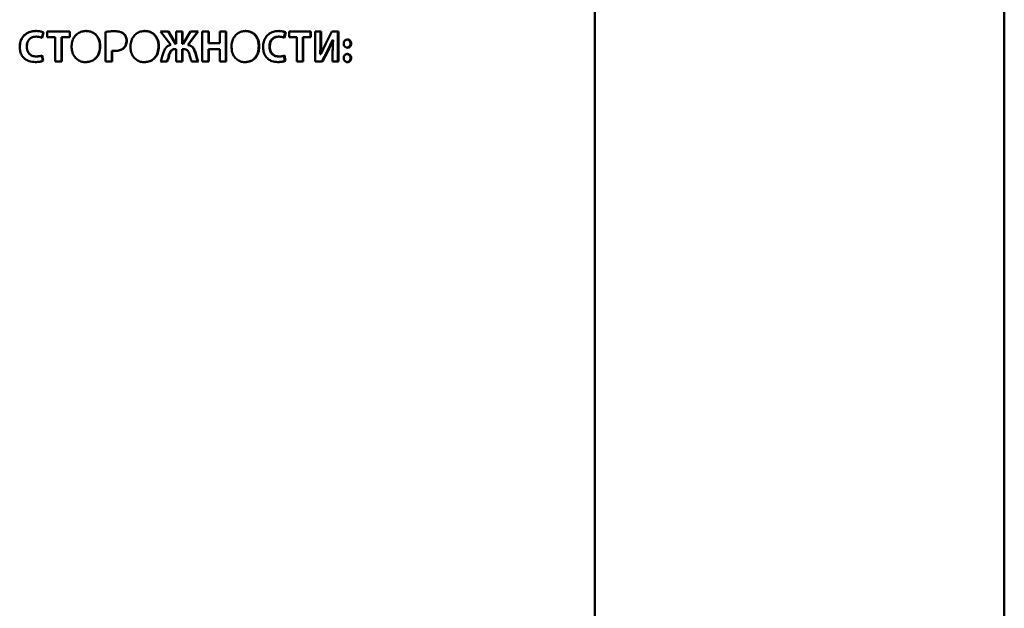
# Paper-space layout 'Лист1' of a CAD drawing. Units: millimetres. Extents: x -4457 to 3093, y 1499 to 6636.
# Drawn here: x 946 to 1000, y 5867 to 5900 of the extents above; entities that cross this region are included whole.
import ezdxf

# ---------------------------------------------------------------- set-up
doc = ezdxf.new("R2010")
doc.units = ezdxf.units.MM

psp = doc.layouts.new('Лист1')

# ---------------------------------------------------------------- linework, layer by layer
at = {"color": 7, "linetype": 'Continuous', "lineweight": 50}
for p, q in [((977.489, 5986.667), (977.483, 5806.667)), ((1000.077, 5180.903), (1000.077, 5980.995)), ((946.67, 5898.587), (946.664, 5898.587)), ((947.052, 5898.823), (946.977, 5898.525)), ((946.983, 5898.525), (947.059, 5898.823)), ((947.059, 5898.823), (947.052, 5898.823)), ((948.52, 5898.87), (947.255, 5898.87)), ((947.255, 5898.87), (947.255, 5898.555)), ((947.255, 5898.87), (948.511, 5898.87)), ((947.255, 5898.555), (947.698, 5898.555)), ((947.698, 5898.555), (947.698, 5897.206)), ((948.062, 5898.555), (948.062, 5897.206)), ((948.071, 5898.555), (948.062, 5898.555)), ((948.071, 5897.206), (948.071, 5898.555)), ((948.071, 5898.555), (948.52, 5898.555)), ((948.52, 5898.87), (948.511, 5898.87)), ((948.511, 5898.555), (948.511, 5898.87)), ((948.52, 5898.555), (948.52, 5898.87)), ((950.483, 5898.848), (950.482, 5897.206)), ((950.983, 5898.883), (950.969, 5898.883)), ((951.483, 5898.749), (951.469, 5898.749)), ((953.954, 5898.87), (953.525, 5898.87)), ((953.525, 5898.87), (954.079, 5898.127)), ((953.525, 5898.87), (953.935, 5898.87)), ((953.935, 5898.87), (954.336, 5898.179)), ((954.355, 5898.179), (953.954, 5898.87)), ((954.739, 5898.87), (954.389, 5898.87)), ((954.389, 5898.87), (954.389, 5898.179)), ((954.719, 5898.87), (954.389, 5898.87)), ((954.719, 5898.87), (954.719, 5898.179)), ((954.739, 5898.87), (954.719, 5898.87)), ((954.739, 5898.179), (954.739, 5898.87)), ((955.176, 5898.87), (954.773, 5898.179)), ((955.578, 5898.87), (955.028, 5898.127)), ((955.049, 5898.127), (955.6, 5898.87)), ((955.6, 5898.87), (955.176, 5898.87)), ((955.176, 5898.87), (955.578, 5898.87)), ((955.82, 5898.87), (955.82, 5897.206)), ((956.185, 5898.87), (955.82, 5898.87)), ((956.163, 5898.87), (955.82, 5898.87)), ((956.185, 5898.87), (956.163, 5898.87)), ((956.163, 5898.87), (956.163, 5898.23)), ((956.185, 5898.23), (956.185, 5898.87)), ((957.145, 5898.87), (956.784, 5898.87)), ((956.784, 5898.87), (956.784, 5898.23)), ((957.121, 5898.87), (956.784, 5898.87)), ((957.121, 5898.87), (957.121, 5897.206)), ((957.145, 5898.87), (957.121, 5898.87)), ((957.145, 5897.206), (957.145, 5898.87)), ((960.058, 5898.586), (960.028, 5898.586)), ((960.399, 5898.823), (960.327, 5898.525)), ((960.357, 5898.524), (960.429, 5898.823)), ((960.429, 5898.823), (960.399, 5898.823)), ((961.821, 5898.87), (960.617, 5898.87)), ((960.617, 5898.87), (960.617, 5898.554)), ((960.617, 5898.87), (961.788, 5898.87)), ((960.617, 5898.554), (961.038, 5898.554)), ((961.038, 5898.554), (961.038, 5897.206)), ((961.362, 5898.554), (961.362, 5897.206)), ((961.394, 5898.554), (961.362, 5898.554)), ((961.394, 5897.206), (961.394, 5898.554)), ((961.394, 5898.554), (961.821, 5898.554)), ((961.821, 5898.87), (961.788, 5898.87)), ((961.788, 5898.554), (961.788, 5898.87)), ((961.821, 5898.554), (961.821, 5898.87)), ((962.378, 5898.87), (962.055, 5898.87)), ((962.055, 5898.87), (962.055, 5897.206)), ((962.344, 5898.87), (962.055, 5898.87)), ((962.378, 5898.87), (962.344, 5898.87)), ((962.344, 5898.87), (962.344, 5898.376)), ((962.378, 5898.376), (962.378, 5898.87)), ((962.979, 5898.87), (962.646, 5898.215)), ((963.337, 5898.87), (962.979, 5898.87)), ((963.302, 5898.87), (962.979, 5898.87)), ((963.302, 5898.87), (963.302, 5897.206)), ((963.337, 5898.87), (963.302, 5898.87)), ((963.337, 5897.206), (963.337, 5898.87)), ((946.144, 5898.036), (946.138, 5898.036)), ((950.19, 5898.055), (950.178, 5898.055)), ((951.657, 5898.364), (951.642, 5898.364)), ((953.425, 5898.055), (953.407, 5898.055)), ((954.369, 5898.179), (954.336, 5898.179)), ((954.355, 5898.179), (954.336, 5898.179)), ((954.389, 5898.179), (954.355, 5898.179)), ((954.389, 5898.179), (954.369, 5898.179)), ((954.753, 5898.179), (954.719, 5898.179)), ((954.739, 5898.179), (954.719, 5898.179)), ((954.773, 5898.179), (954.739, 5898.179)), ((954.773, 5898.179), (954.753, 5898.179)), ((955.028, 5898.127), (955.049, 5898.127)), ((956.163, 5898.23), (956.76, 5898.23)), ((956.185, 5898.23), (956.163, 5898.23)), ((956.784, 5898.23), (956.185, 5898.23)), ((956.784, 5898.23), (956.76, 5898.23)), ((958.968, 5898.055), (958.94, 5898.055)), ((959.553, 5898.035), (959.524, 5898.035)), ((962.344, 5898.376), (962.378, 5898.376)), ((962.646, 5898.215), (962.369, 5897.623)), ((962.738, 5897.806), (963, 5898.398)), ((962.772, 5897.806), (963.035, 5898.398)), ((963.035, 5898.398), (963, 5898.398)), ((963.034, 5898.398), (963.041, 5898.398)), ((964.037, 5898.2), (964, 5898.2)), ((946.752, 5897.497), (946.758, 5897.497)), ((946.977, 5897.547), (947.033, 5897.253)), ((947.04, 5897.253), (946.983, 5897.547)), ((950.836, 5897.801), (950.836, 5897.206)), ((950.849, 5897.801), (950.836, 5897.801)), ((950.849, 5897.206), (950.849, 5897.801)), ((951.507, 5897.969), (951.493, 5897.969)), ((954.004, 5897.574), (953.985, 5897.574)), ((954.329, 5897.902), (954.309, 5897.902)), ((954.389, 5897.902), (954.329, 5897.902)), ((954.389, 5897.902), (954.389, 5897.206)), ((954.719, 5897.902), (954.719, 5897.206)), ((954.739, 5897.902), (954.719, 5897.902)), ((954.739, 5897.206), (954.739, 5897.902)), ((954.797, 5897.902), (954.739, 5897.902)), ((955.442, 5897.722), (955.42, 5897.722)), ((956.162, 5897.902), (956.162, 5897.206)), ((956.185, 5897.902), (956.162, 5897.902)), ((956.185, 5897.206), (956.185, 5897.902)), ((956.185, 5897.902), (956.784, 5897.902)), ((956.784, 5897.902), (956.784, 5897.206)), ((960.045, 5897.493), (960.03, 5897.492)), ((960.03, 5897.492), (960.06, 5897.492)), ((960.06, 5897.492), (960.03, 5897.492)), ((960.327, 5897.546), (960.38, 5897.253)), ((960.411, 5897.253), (960.357, 5897.546)), ((962.326, 5897.623), (962.335, 5897.623)), ((962.36, 5897.623), (962.326, 5897.623)), ((962.369, 5897.623), (962.335, 5897.623)), ((962.369, 5897.623), (962.36, 5897.623)), ((962.738, 5897.806), (962.423, 5897.206)), ((962.456, 5897.206), (962.772, 5897.806)), ((962.772, 5897.806), (962.738, 5897.806)), ((963.016, 5897.697), (963.016, 5897.206)), ((947.033, 5897.253), (947.04, 5897.253)), ((947.698, 5897.206), (948.071, 5897.206)), ((950.482, 5897.206), (950.849, 5897.206)), ((953.517, 5897.206), (953.888, 5897.206)), ((954.389, 5897.206), (954.739, 5897.206)), ((955.238, 5897.206), (955.607, 5897.206)), ((955.82, 5897.206), (956.185, 5897.206)), ((956.784, 5897.206), (957.145, 5897.206)), ((960.38, 5897.253), (960.411, 5897.253)), ((961.038, 5897.206), (961.394, 5897.206)), ((962.055, 5897.206), (962.456, 5897.206)), ((963.016, 5897.206), (963.337, 5897.206)), ((964.037, 5897.403), (964, 5897.403))]:
    psp.add_line(p, q, dxfattribs=at)
at = {"color": 7, "linetype": 'Continuous', "lineweight": 50, "flags": 128}
for points in [[(953.954, 5898.87), (953.943, 5898.87), (953.935, 5898.87)], [(955.6, 5898.87), (955.588, 5898.87), (955.578, 5898.87)]]:
    psp.add_lwpolyline(points, dxfattribs=at)
at = {"color": 7, "linetype": 'Continuous', "lineweight": 50}
for points, knots in [([(946.647, 5898.897), (946.566, 5898.893), (946.383, 5898.882), (946.113, 5898.772), (945.896, 5898.567), (945.768, 5898.301), (945.755, 5898.113), (945.747, 5898.014)], [0, 0, 0, 0, 0.170686, 0.389003, 0.603702, 0.789306, 1, 1, 1, 1]), ([(946.653, 5898.897), (946.573, 5898.893), (946.389, 5898.882), (946.118, 5898.772), (945.901, 5898.566), (945.773, 5898.301), (945.759, 5898.113), (945.752, 5898.014)], [0, 0, 0, 0, 0.170527, 0.38937, 0.604496, 0.790122, 1, 1, 1, 1]), ([(946.138, 5898.036), (946.145, 5898.118), (946.155, 5898.252), (946.248, 5898.418), (946.367, 5898.52), (946.512, 5898.578), (946.613, 5898.584), (946.664, 5898.587)], [0, 0, 0, 0, 0.283281, 0.46539, 0.648136, 0.821763, 1, 1, 1, 1]), ([(946.144, 5898.036), (946.15, 5898.118), (946.16, 5898.252), (946.254, 5898.418), (946.373, 5898.52), (946.518, 5898.578), (946.619, 5898.584), (946.67, 5898.587)], [0, 0, 0, 0, 0.283054, 0.465028, 0.647628, 0.821314, 1, 1, 1, 1]), ([(947.052, 5898.823), (946.998, 5898.843), (946.867, 5898.891), (946.728, 5898.895), (946.647, 5898.897)], [0, 0, 0, 0, 0.41841, 1, 1, 1, 1]), ([(947.059, 5898.823), (947.005, 5898.843), (946.874, 5898.891), (946.734, 5898.895), (946.653, 5898.897)], [0, 0, 0, 0, 0.418624, 1, 1, 1, 1]), ([(946.67, 5898.587), (946.761, 5898.579), (946.868, 5898.571), (946.968, 5898.531), (946.983, 5898.525)], [0, 0, 0, 0, 0.839773, 1, 1, 1, 1]), ([(949.411, 5898.897), (949.331, 5898.891), (949.169, 5898.879), (948.944, 5898.769), (948.766, 5898.591), (948.648, 5898.354), (948.613, 5898.158), (948.611, 5898.045), (948.611, 5898.026)], [0, 0, 0, 0, 0.182695, 0.366072, 0.555348, 0.744109, 0.957267, 1, 1, 1, 1]), ([(950.178, 5898.055), (950.173, 5898.136), (950.163, 5898.298), (950.076, 5898.528), (949.925, 5898.724), (949.717, 5898.852), (949.532, 5898.894), (949.427, 5898.897), (949.4, 5898.897)], [0, 0, 0, 0, 0.187386, 0.375306, 0.564634, 0.754425, 0.935983, 1, 1, 1, 1]), ([(950.19, 5898.055), (950.185, 5898.136), (950.176, 5898.298), (950.088, 5898.528), (949.937, 5898.724), (949.728, 5898.852), (949.544, 5898.894), (949.439, 5898.897), (949.411, 5898.897)], [0, 0, 0, 0, 0.1872349, 0.3750023, 0.5642894, 0.7540287, 0.9357917, 1, 1, 1, 1]), ([(950.983, 5898.883), (950.904, 5898.881), (950.781, 5898.88), (950.614, 5898.867), (950.526, 5898.854), (950.483, 5898.848)], [0, 0, 0, 0, 0.47362, 0.736446, 1, 1, 1, 1]), ([(951.469, 5898.749), (951.423, 5898.778), (951.301, 5898.856), (951.122, 5898.879), (951.002, 5898.882), (950.969, 5898.883)], [0, 0, 0, 0, 0.308151, 0.814924, 1, 1, 1, 1]), ([(951.483, 5898.749), (951.437, 5898.778), (951.316, 5898.856), (951.136, 5898.879), (951.015, 5898.882), (950.983, 5898.883)], [0, 0, 0, 0, 0.308239, 0.816021, 1, 1, 1, 1]), ([(951.642, 5898.364), (951.637, 5898.424), (951.625, 5898.545), (951.55, 5898.675), (951.487, 5898.732), (951.469, 5898.749)], [0, 0, 0, 0, 0.415435, 0.82412, 1, 1, 1, 1]), ([(951.657, 5898.364), (951.652, 5898.424), (951.64, 5898.544), (951.565, 5898.675), (951.502, 5898.732), (951.483, 5898.749)], [0, 0, 0, 0, 0.414583, 0.822499, 1, 1, 1, 1]), ([(952.653, 5898.897), (952.573, 5898.891), (952.413, 5898.879), (952.189, 5898.769), (952.013, 5898.591), (951.896, 5898.354), (951.861, 5898.158), (951.859, 5898.045), (951.859, 5898.026)], [0, 0, 0, 0, 0.182682, 0.366049, 0.555286, 0.743926, 0.957004, 1, 1, 1, 1]), ([(953.407, 5898.055), (953.402, 5898.136), (953.393, 5898.297), (953.306, 5898.528), (953.157, 5898.724), (952.95, 5898.852), (952.767, 5898.894), (952.663, 5898.897), (952.636, 5898.897)], [0, 0, 0, 0, 0.187386, 0.375306, 0.564634, 0.754425, 0.935983, 1, 1, 1, 1]), ([(953.425, 5898.055), (953.421, 5898.136), (953.411, 5898.297), (953.324, 5898.528), (953.175, 5898.724), (952.968, 5898.852), (952.784, 5898.894), (952.68, 5898.897), (952.653, 5898.897)], [0, 0, 0, 0, 0.187235, 0.375002, 0.564289, 0.754029, 0.935792, 1, 1, 1, 1]), ([(958.212, 5898.897), (958.134, 5898.891), (957.977, 5898.879), (957.759, 5898.769), (957.586, 5898.591), (957.472, 5898.354), (957.437, 5898.157), (957.436, 5898.044), (957.436, 5898.025)], [0, 0, 0, 0, 0.182722, 0.366128, 0.555304, 0.743993, 0.957175, 1, 1, 1, 1]), ([(958.94, 5898.055), (958.935, 5898.136), (958.926, 5898.297), (958.841, 5898.528), (958.695, 5898.724), (958.493, 5898.852), (958.314, 5898.894), (958.212, 5898.896), (958.186, 5898.897)], [0, 0, 0, 0, 0.187349, 0.375231, 0.564511, 0.754251, 0.935822, 1, 1, 1, 1]), ([(958.968, 5898.055), (958.963, 5898.136), (958.953, 5898.297), (958.869, 5898.528), (958.723, 5898.724), (958.52, 5898.852), (958.341, 5898.894), (958.239, 5898.896), (958.212, 5898.897)], [0, 0, 0, 0, 0.187197, 0.374928, 0.564166, 0.753855, 0.935631, 1, 1, 1, 1]), ([(960.041, 5898.897), (959.964, 5898.892), (959.788, 5898.881), (959.529, 5898.771), (959.32, 5898.566), (959.197, 5898.3), (959.184, 5898.113), (959.178, 5898.013)], [0, 0, 0, 0, 0.170524, 0.38936, 0.604476, 0.790072, 1, 1, 1, 1]), ([(959.524, 5898.035), (959.53, 5898.117), (959.54, 5898.252), (959.629, 5898.417), (959.744, 5898.519), (959.882, 5898.577), (959.979, 5898.583), (960.028, 5898.586)], [0, 0, 0, 0, 0.283252, 0.465332, 0.648047, 0.821658, 1, 1, 1, 1]), ([(959.553, 5898.035), (959.559, 5898.117), (959.569, 5898.252), (959.659, 5898.417), (959.773, 5898.519), (959.912, 5898.577), (960.008, 5898.583), (960.058, 5898.586)], [0, 0, 0, 0, 0.283025, 0.46497, 0.64754, 0.821208, 1, 1, 1, 1]), ([(960.399, 5898.823), (960.347, 5898.843), (960.222, 5898.89), (960.089, 5898.894), (960.011, 5898.897)], [0, 0, 0, 0, 0.4186, 1, 1, 1, 1]), ([(960.429, 5898.823), (960.377, 5898.843), (960.252, 5898.89), (960.119, 5898.894), (960.041, 5898.897)], [0, 0, 0, 0, 0.418815, 1, 1, 1, 1]), ([(960.058, 5898.586), (960.144, 5898.579), (960.247, 5898.57), (960.342, 5898.531), (960.357, 5898.524)], [0, 0, 0, 0, 0.839862, 1, 1, 1, 1]), ([(945.752, 5898.014), (945.757, 5897.933), (945.767, 5897.771), (945.863, 5897.533), (946.034, 5897.342), (946.296, 5897.205), (946.496, 5897.19), (946.616, 5897.182)], [0, 0, 0, 0, 0.178736, 0.35822, 0.558615, 0.734217, 1, 1, 1, 1]), ([(946.666, 5897.492), (946.587, 5897.499), (946.458, 5897.51), (946.3, 5897.605), (946.205, 5897.724), (946.148, 5897.873), (946.142, 5897.979), (946.138, 5898.036)], [0, 0, 0, 0, 0.274465, 0.451162, 0.628204, 0.802459, 1, 1, 1, 1]), ([(946.673, 5897.492), (946.593, 5897.499), (946.463, 5897.51), (946.306, 5897.605), (946.21, 5897.725), (946.153, 5897.873), (946.147, 5897.979), (946.144, 5898.036)], [0, 0, 0, 0, 0.275247, 0.452023, 0.629151, 0.803379, 1, 1, 1, 1]), ([(948.611, 5898.026), (948.616, 5897.945), (948.627, 5897.766), (948.727, 5897.519), (948.901, 5897.322), (949.116, 5897.208), (949.285, 5897.18), (949.374, 5897.179), (949.384, 5897.179)], [0, 0, 0, 0, 0.187612, 0.417813, 0.604431, 0.791343, 0.974577, 1, 1, 1, 1]), ([(949.373, 5897.179), (949.454, 5897.184), (949.615, 5897.195), (949.844, 5897.298), (950.022, 5897.472), (950.154, 5897.731), (950.169, 5897.933), (950.178, 5898.055)], [0, 0, 0, 0, 0.180429, 0.361683, 0.551364, 0.729229, 1, 1, 1, 1]), ([(949.384, 5897.179), (949.465, 5897.184), (949.626, 5897.195), (949.855, 5897.298), (950.034, 5897.471), (950.166, 5897.731), (950.181, 5897.933), (950.19, 5898.055)], [0, 0, 0, 0, 0.18027, 0.36136, 0.551457, 0.729352, 1, 1, 1, 1]), ([(951.493, 5897.969), (951.525, 5898.008), (951.591, 5898.087), (951.635, 5898.228), (951.64, 5898.322), (951.642, 5898.364)], [0, 0, 0, 0, 0.352606, 0.708429, 1, 1, 1, 1]), ([(951.507, 5897.969), (951.54, 5898.008), (951.606, 5898.087), (951.65, 5898.228), (951.655, 5898.322), (951.657, 5898.364)], [0, 0, 0, 0, 0.352596, 0.708365, 1, 1, 1, 1]), ([(951.859, 5898.026), (951.864, 5897.945), (951.874, 5897.765), (951.974, 5897.519), (952.147, 5897.322), (952.359, 5897.208), (952.527, 5897.18), (952.615, 5897.179), (952.626, 5897.179)], [0, 0, 0, 0, 0.187595, 0.417793, 0.604258, 0.791016, 0.974149, 1, 1, 1, 1]), ([(952.61, 5897.179), (952.689, 5897.184), (952.849, 5897.195), (953.076, 5897.298), (953.253, 5897.472), (953.383, 5897.731), (953.398, 5897.933), (953.407, 5898.055)], [0, 0, 0, 0, 0.180425, 0.361676, 0.551346, 0.729176, 1, 1, 1, 1]), ([(952.626, 5897.179), (952.706, 5897.184), (952.866, 5897.195), (953.093, 5897.298), (953.271, 5897.471), (953.402, 5897.731), (953.416, 5897.933), (953.425, 5898.055)], [0, 0, 0, 0, 0.180266, 0.361353, 0.55144, 0.729299, 1, 1, 1, 1]), ([(954.079, 5898.127), (954.028, 5898.113), (953.927, 5898.085), (953.797, 5897.965), (953.728, 5897.831), (953.698, 5897.739), (953.689, 5897.712)], [0, 0, 0, 0, 0.263355, 0.518857, 0.858354, 1, 1, 1, 1]), ([(955.42, 5897.722), (955.392, 5897.798), (955.349, 5897.919), (955.234, 5898.052), (955.126, 5898.111), (955.054, 5898.122), (955.028, 5898.127)], [0, 0, 0, 0, 0.399268, 0.631462, 0.865374, 1, 1, 1, 1]), ([(955.442, 5897.722), (955.414, 5897.798), (955.37, 5897.919), (955.255, 5898.052), (955.147, 5898.111), (955.075, 5898.122), (955.049, 5898.127)], [0, 0, 0, 0, 0.39893, 0.631289, 0.865357, 1, 1, 1, 1]), ([(957.436, 5898.025), (957.44, 5897.945), (957.451, 5897.765), (957.548, 5897.519), (957.717, 5897.322), (957.925, 5897.208), (958.089, 5897.18), (958.176, 5897.179), (958.186, 5897.179)], [0, 0, 0, 0, 0.187649, 0.417975, 0.604524, 0.791368, 0.974493, 1, 1, 1, 1]), ([(958.16, 5897.179), (958.238, 5897.184), (958.394, 5897.195), (958.616, 5897.298), (958.789, 5897.471), (958.916, 5897.731), (958.931, 5897.933), (958.94, 5898.055)], [0, 0, 0, 0, 0.1803741, 0.3615742, 0.5513443, 0.7291251, 1, 1, 1, 1]), ([(958.186, 5897.179), (958.264, 5897.184), (958.421, 5897.195), (958.643, 5897.297), (958.816, 5897.471), (958.944, 5897.73), (958.959, 5897.933), (958.968, 5898.055)], [0, 0, 0, 0, 0.180215, 0.361251, 0.551439, 0.72925, 1, 1, 1, 1]), ([(959.178, 5898.013), (959.182, 5897.932), (959.192, 5897.77), (959.284, 5897.532), (959.448, 5897.342), (959.699, 5897.205), (959.89, 5897.19), (960.006, 5897.181)], [0, 0, 0, 0, 0.178743, 0.358236, 0.558655, 0.73424, 1, 1, 1, 1]), ([(960.03, 5897.492), (959.954, 5897.498), (959.83, 5897.509), (959.68, 5897.605), (959.588, 5897.724), (959.533, 5897.872), (959.527, 5897.979), (959.524, 5898.035)], [0, 0, 0, 0, 0.2743488, 0.4510983, 0.6281943, 0.8024956, 1, 1, 1, 1]), ([(960.06, 5897.492), (959.984, 5897.498), (959.859, 5897.509), (959.709, 5897.605), (959.617, 5897.724), (959.562, 5897.873), (959.556, 5897.979), (959.553, 5898.035)], [0, 0, 0, 0, 0.27513, 0.45196, 0.629141, 0.803416, 1, 1, 1, 1]), ([(962.326, 5897.623), (962.33, 5897.703), (962.338, 5897.868), (962.343, 5898.119), (962.344, 5898.29), (962.344, 5898.376)], [0, 0, 0, 0, 0.318531, 0.659206, 1, 1, 1, 1]), ([(962.36, 5897.623), (962.364, 5897.703), (962.372, 5897.868), (962.377, 5898.119), (962.378, 5898.29), (962.378, 5898.376)], [0, 0, 0, 0, 0.31853, 0.659206, 1, 1, 1, 1]), ([(963.041, 5898.398), (963.035, 5898.318), (963.023, 5898.162), (963.017, 5897.928), (963.016, 5897.774), (963.016, 5897.697)], [0, 0, 0, 0, 0.3421132, 0.6709358, 1, 1, 1, 1]), ([(963.834, 5898.428), (963.808, 5898.425), (963.757, 5898.42), (963.693, 5898.378), (963.651, 5898.319), (963.631, 5898.258), (963.629, 5898.218), (963.628, 5898.2)], [0, 0, 0, 0, 0.234313, 0.463008, 0.658344, 0.853234, 1, 1, 1, 1]), ([(963.628, 5898.2), (963.631, 5898.172), (963.636, 5898.115), (963.676, 5898.044), (963.732, 5897.998), (963.786, 5897.978), (963.82, 5897.977), (963.832, 5897.976)], [0, 0, 0, 0, 0.244051, 0.48319, 0.69109, 0.888698, 1, 1, 1, 1]), ([(963.796, 5897.976), (963.821, 5897.979), (963.873, 5897.983), (963.937, 5898.026), (963.978, 5898.085), (963.998, 5898.145), (964, 5898.184), (964, 5898.2)], [0, 0, 0, 0, 0.236812, 0.467566, 0.663717, 0.859995, 1, 1, 1, 1]), ([(964, 5898.2), (963.997, 5898.234), (963.992, 5898.291), (963.952, 5898.361), (963.902, 5898.404), (963.848, 5898.425), (963.813, 5898.427), (963.798, 5898.428)], [0, 0, 0, 0, 0.2838316, 0.4816421, 0.680165, 0.8649648, 1, 1, 1, 1]), ([(963.832, 5897.976), (963.858, 5897.979), (963.909, 5897.983), (963.973, 5898.026), (964.015, 5898.085), (964.034, 5898.145), (964.036, 5898.184), (964.037, 5898.2)], [0, 0, 0, 0, 0.237456, 0.468739, 0.665097, 0.861324, 1, 1, 1, 1]), ([(964.037, 5898.2), (964.034, 5898.234), (964.028, 5898.291), (963.989, 5898.361), (963.939, 5898.404), (963.884, 5898.425), (963.849, 5898.427), (963.834, 5898.428)], [0, 0, 0, 0, 0.283117, 0.480852, 0.679291, 0.864189, 1, 1, 1, 1]), ([(946.983, 5897.547), (946.948, 5897.535), (946.88, 5897.513), (946.775, 5897.496), (946.707, 5897.494), (946.673, 5897.492)], [0, 0, 0, 0, 0.355345, 0.675969, 1, 1, 1, 1]), ([(950.849, 5897.801), (950.86, 5897.8), (950.886, 5897.797), (950.928, 5897.794), (950.96, 5897.794), (950.976, 5897.794)], [0, 0, 0, 0, 0.249051, 0.624123, 1, 1, 1, 1]), ([(950.962, 5897.794), (951.042, 5897.798), (951.202, 5897.806), (951.385, 5897.877), (951.47, 5897.949), (951.493, 5897.969)], [0, 0, 0, 0, 0.419115, 0.84184, 1, 1, 1, 1]), ([(950.976, 5897.794), (951.056, 5897.798), (951.215, 5897.806), (951.4, 5897.877), (951.484, 5897.949), (951.507, 5897.969)], [0, 0, 0, 0, 0.41845, 0.840473, 1, 1, 1, 1]), ([(953.689, 5897.712), (953.665, 5897.636), (953.627, 5897.513), (953.574, 5897.342), (953.536, 5897.252), (953.517, 5897.206)], [0, 0, 0, 0, 0.448161, 0.723708, 1, 1, 1, 1]), ([(953.87, 5897.206), (953.885, 5897.243), (953.916, 5897.321), (953.95, 5897.446), (953.973, 5897.531), (953.985, 5897.574)], [0, 0, 0, 0, 0.310966, 0.655335, 1, 1, 1, 1]), ([(953.888, 5897.206), (953.903, 5897.243), (953.935, 5897.321), (953.969, 5897.446), (953.992, 5897.531), (954.004, 5897.574)], [0, 0, 0, 0, 0.3109164, 0.6553094, 1, 1, 1, 1]), ([(953.985, 5897.574), (954.01, 5897.652), (954.045, 5897.761), (954.149, 5897.864), (954.23, 5897.898), (954.285, 5897.901), (954.309, 5897.902)], [0, 0, 0, 0, 0.480192, 0.667071, 0.854908, 1, 1, 1, 1]), ([(954.004, 5897.574), (954.029, 5897.652), (954.065, 5897.761), (954.168, 5897.864), (954.25, 5897.898), (954.305, 5897.901), (954.329, 5897.902)], [0, 0, 0, 0, 0.479788, 0.666766, 0.854694, 1, 1, 1, 1]), ([(954.797, 5897.902), (954.837, 5897.899), (954.906, 5897.893), (954.996, 5897.834), (955.074, 5897.729), (955.104, 5897.634), (955.123, 5897.574)], [0, 0, 0, 0, 0.237272, 0.412512, 0.631037, 1, 1, 1, 1]), ([(955.123, 5897.574), (955.134, 5897.535), (955.156, 5897.454), (955.189, 5897.33), (955.222, 5897.247), (955.238, 5897.206)], [0, 0, 0, 0, 0.310313, 0.65438, 1, 1, 1, 1]), ([(955.585, 5897.206), (955.557, 5897.281), (955.512, 5897.403), (955.464, 5897.578), (955.435, 5897.674), (955.42, 5897.722)], [0, 0, 0, 0, 0.442751, 0.721382, 1, 1, 1, 1]), ([(955.607, 5897.206), (955.579, 5897.281), (955.534, 5897.403), (955.486, 5897.577), (955.457, 5897.674), (955.442, 5897.722)], [0, 0, 0, 0, 0.442677, 0.721345, 1, 1, 1, 1]), ([(960.357, 5897.546), (960.323, 5897.535), (960.258, 5897.513), (960.158, 5897.496), (960.093, 5897.493), (960.06, 5897.492)], [0, 0, 0, 0, 0.354278, 0.675428, 1, 1, 1, 1]), ([(963.834, 5897.63), (963.809, 5897.627), (963.758, 5897.623), (963.695, 5897.581), (963.652, 5897.523), (963.631, 5897.461), (963.629, 5897.42), (963.628, 5897.403)], [0, 0, 0, 0, 0.230082, 0.455607, 0.652877, 0.850853, 1, 1, 1, 1]), ([(964, 5897.403), (963.997, 5897.435), (963.992, 5897.492), (963.952, 5897.562), (963.901, 5897.607), (963.847, 5897.627), (963.812, 5897.629), (963.798, 5897.63)], [0, 0, 0, 0, 0.277667, 0.47953, 0.68212, 0.869801, 1, 1, 1, 1]), ([(964.037, 5897.403), (964.034, 5897.435), (964.028, 5897.492), (963.989, 5897.562), (963.938, 5897.607), (963.883, 5897.627), (963.848, 5897.629), (963.834, 5897.63)], [0, 0, 0, 0, 0.276969, 0.478741, 0.681231, 0.869016, 1, 1, 1, 1]), ([(946.616, 5897.182), (946.696, 5897.185), (946.808, 5897.19), (946.95, 5897.218), (947.01, 5897.241), (947.04, 5897.253)], [0, 0, 0, 0, 0.556241, 0.77647, 1, 1, 1, 1]), ([(946.751, 5897.193), (946.784, 5897.194), (946.848, 5897.198), (946.943, 5897.218), (947.003, 5897.241), (947.033, 5897.253)], [0, 0, 0, 0, 0.34194, 0.668519, 1, 1, 1, 1]), ([(959.976, 5897.181), (960.053, 5897.184), (960.16, 5897.189), (960.295, 5897.217), (960.352, 5897.241), (960.38, 5897.253)], [0, 0, 0, 0, 0.557193, 0.776947, 1, 1, 1, 1]), ([(960.006, 5897.181), (960.083, 5897.184), (960.19, 5897.189), (960.325, 5897.217), (960.382, 5897.241), (960.411, 5897.253)], [0, 0, 0, 0, 0.556241, 0.77647, 1, 1, 1, 1]), ([(963.628, 5897.403), (963.631, 5897.374), (963.636, 5897.318), (963.676, 5897.247), (963.732, 5897.2), (963.786, 5897.181), (963.82, 5897.179), (963.832, 5897.178)], [0, 0, 0, 0, 0.244091, 0.483285, 0.691318, 0.888962, 1, 1, 1, 1]), ([(963.795, 5897.178), (963.821, 5897.181), (963.873, 5897.186), (963.936, 5897.228), (963.978, 5897.287), (963.998, 5897.347), (963.999, 5897.386), (964, 5897.403)], [0, 0, 0, 0, 0.2365598, 0.4671077, 0.6632492, 0.8596102, 1, 1, 1, 1]), ([(963.832, 5897.178), (963.858, 5897.181), (963.909, 5897.186), (963.973, 5897.228), (964.015, 5897.287), (964.034, 5897.347), (964.036, 5897.386), (964.037, 5897.403)], [0, 0, 0, 0, 0.237203, 0.468279, 0.664629, 0.86094, 1, 1, 1, 1])]:
    psp.add_open_spline(points, degree=3, knots=knots, dxfattribs=at)

doc.saveas('drawing.dxf')
